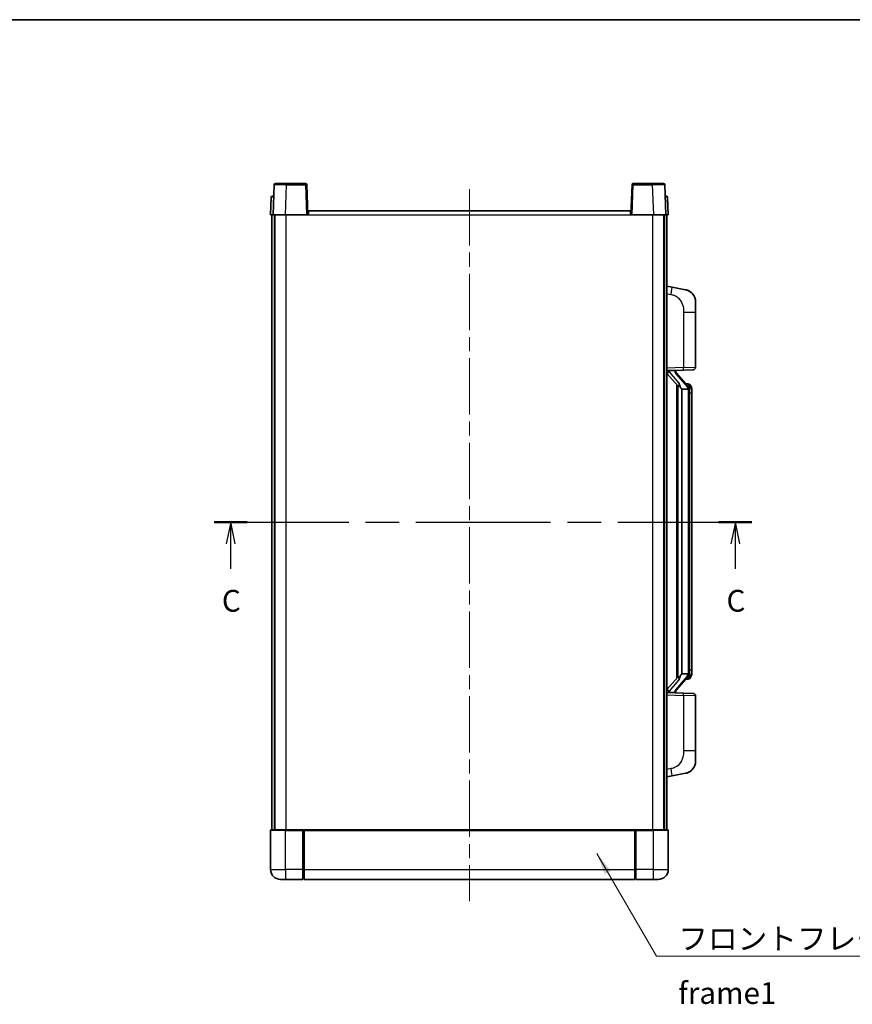
# Model space of a CAD drawing. Units: millimetres. Extents: x 0 to 7499, y 0 to 1124.
# Drawn here: x 1909 to 2244, y 587 to 984 of the extents above; entities that cross this region are included whole.
import ezdxf

# ---------------------------------------------------------------- set-up
doc = ezdxf.new("R2010")
doc.units = ezdxf.units.MM
doc.header["$LTSCALE"] = 4
doc.linetypes.add('CHAIN', pattern=[0.3543, 0.2362, -0.0295, 0.0591, -0.0295])
for name, color, linetype, lineweight in [('Border (ISO)', 7, 'Continuous', 35), ('Centerline (ISO)', 131, 'Continuous', 18), ('Section Line (ISO)', 7, 'CHAIN', 25), ('Symbol (ISO)', 7, 'Continuous', 18), ('Visible (ISO)', 7, 'Continuous', 35), ('Visible Narrow (ISO)', 7, 'Continuous', 25)]:
    doc.layers.add(name, color=color, linetype=linetype, lineweight=lineweight)
doc.styles.add('Note Text (TK)', font='txt')
doc.dimstyles.new('Default - Method 1b (TK)$7', dxfattribs={"dimscale": 4, "dimtxt": 2.5, "dimasz": 2.5, "dimexe": 1, "dimexo": 1.5, "dimgap": 1, "dimtad": 1, "dimtoh": 1, "dimrnd": 1e-08, "dimdsep": 46, "dimtxsty": 'Note Text (TK)', "dimcen": 0.09, "dimdle": 5, "dimclrd": 100, "dimclre": 100, "dimclrt": 7, "dimadec": 1, "dimazin": 1, "dimtfac": 1, "dimtmove": 0, "dimatfit": 3, "dimfxl": 1, "dimtolj": 1, "dimlwd": -1, "dimlwe": -1, "dimarcsym": 0})

# ---------------------------------------------------------------- blocks, each defined once
blk = doc.blocks.new('図面枠 tk図枠')
at = {"layer": 'Border (ISO)'}
blk.add_line((14.5, 289), (405.5, 289), dxfattribs=at)
blk = doc.blocks.new('2dTransSection2')
at = {"layer": 'Section Line (ISO)', "linetype": 'CHAIN', "ltscale": 16.373852}
blk.add_line((132.58, 231.22), (194.4, 231.22), dxfattribs=at)
at = {"layer": 'Section Line (ISO)', "linetype": 'Continuous', "lineweight": 50}
for p, q in [((132.58, 231.22), (136.38, 231.22)), ((190.6, 231.22), (194.4, 231.22))]:
    blk.add_line(p, q, dxfattribs=at)
at = {"layer": 'Section Line (ISO)', "linetype": 'Continuous'}
for p, q in [((134.48, 231.22), (133.98, 228.72)), ((134.48, 228.72), (134.48, 231.22)), ((134.98, 228.72), (134.48, 231.22)), ((192.5, 231.22), (192, 228.72)), ((192.5, 228.72), (192.5, 231.22)), ((193, 228.72), (192.5, 231.22)), ((134.48, 225.87), (134.48, 228.72)), ((192.5, 225.87), (192.5, 228.72))]:
    blk.add_line(p, q, dxfattribs=at)
at = {"layer": 'Section Line (ISO)', "char_height": 2.5, "attachment_point": 7, "style": 'Note Text (TK)'}
for insert in [(133.47, 220.16), (191.48, 220.16)]:
    blk.add_mtext('C', dxfattribs=dict(at, insert=insert))

msp = doc.modelspace()

# ---------------------------------------------------------------- linework, layer by layer
at = {"layer": 'Centerline (ISO)', "linetype": 'CHAIN', "ltscale": 23.990969}
msp.add_line((2089.9989, 915.282), (2089.9989, 628.782), dxfattribs=at)
at = {"layer": 'Visible (ISO)'}
for p, q in [((2011.4186, 917.0495), (2010.9989, 905.032)), ((2011.9183, 917.532), (2016.4155, 917.532)), ((2024.0796, 917.532), (2016.4155, 917.532)), ((2024.9989, 905.032), (2024.5793, 917.0495)), ((2155.4186, 917.0495), (2154.9989, 905.032)), ((2163.5823, 917.532), (2155.9183, 917.532)), ((2163.5823, 917.532), (2168.0796, 917.532)), ((2168.9989, 905.032), (2168.5793, 917.0495)), ((2010.244, 912.0495), (2009.9989, 905.032)), ((2010.7437, 912.532), (2011.2434, 912.532)), ((2011.2608, 912.532), (2011.2434, 912.532)), ((2168.7545, 912.532), (2168.737, 912.532)), ((2168.7545, 912.532), (2169.2542, 912.532)), ((2169.9989, 905.032), (2169.7539, 912.0495)), ((2010.9983, 905.032), (2009.9989, 905.032)), ((2010.4989, 657.532), (2010.4989, 905.032)), ((2010.9989, 905.032), (2010.9983, 905.032)), ((2015.9959, 905.032), (2010.9989, 905.032)), ((2011.4989, 657.532), (2011.4989, 905.032)), ((2011.7489, 657.532), (2011.7489, 905.032)), ((2024.4992, 905.032), (2015.9959, 905.032)), ((2024.9989, 905.032), (2024.4992, 905.032)), ((2024.9989, 905.032), (2025.2489, 905.032)), ((2025.2489, 906.532), (2154.7489, 906.532)), ((2025.2489, 905.032), (2025.2489, 906.532)), ((2154.7489, 906.532), (2154.7489, 905.032)), ((2154.7489, 905.032), (2154.9989, 905.032)), ((2155.4986, 905.032), (2154.9989, 905.032)), ((2164.002, 905.032), (2155.4986, 905.032)), ((2168.9989, 905.032), (2164.002, 905.032)), ((2168.2489, 657.532), (2168.2489, 905.032)), ((2168.4989, 657.532), (2168.4989, 905.032)), ((2168.9995, 905.032), (2168.9989, 905.032)), ((2169.9989, 905.032), (2168.9995, 905.032)), ((2169.4989, 657.532), (2169.4989, 905.032)), ((2171.5941, 875.8748), (2169.4989, 876.282)), ((2176.953, 874.8331), (2171.5941, 875.8748)), ((2180.9989, 869.925), (2180.9989, 865.7923)), ((2180.9989, 843.6493), (2180.9989, 865.7923)), ((2169.4989, 842.282), (2176.1734, 842.5151)), ((2169.4989, 841.0926), (2173.9316, 835.9933)), ((2170.4989, 842.292), (2172.4989, 842.292)), ((2172.9989, 842.2186), (2172.9989, 842.4042)), ((2172.9989, 842.0129), (2172.9989, 842.2186)), ((2178.0083, 835.8764), (2173.2442, 841.3569)), ((2180.0338, 842.6499), (2176.1734, 842.5151)), ((2173.4989, 836.4911), (2173.4989, 718.5729)), ((2173.8989, 836.0309), (2173.8989, 719.0331)), ((2177.9295, 836.967), (2177.0603, 836.967)), ((2178.7631, 836.5324), (2178.6843, 836.6231)), ((2175.4989, 834.792), (2175.4139, 834.8629)), ((2175.4989, 834.792), (2175.4989, 720.272)), ((2177.9815, 834.792), (2175.4989, 834.792)), ((2178.4989, 720.4998), (2178.4989, 834.5642)), ((2179.4989, 833.217), (2179.4989, 834.5642)), ((2179.4989, 721.847), (2179.4989, 833.217)), ((2179.4989, 720.4998), (2179.4989, 721.847)), ((2173.9316, 719.0707), (2169.4989, 713.9715)), ((2173.2442, 713.7072), (2178.0083, 719.1877)), ((2175.4139, 720.2011), (2175.4989, 720.272)), ((2175.4989, 720.272), (2177.9815, 720.272)), ((2177.9295, 718.097), (2177.0603, 718.097)), ((2178.6843, 718.441), (2178.7631, 718.5316)), ((2176.1734, 712.5489), (2169.4989, 712.782)), ((2170.4989, 712.772), (2172.4989, 712.772)), ((2172.9989, 712.8454), (2172.9989, 713.0511)), ((2172.9989, 712.6598), (2172.9989, 712.8454)), ((2176.1734, 712.5489), (2180.0338, 712.4141)), ((2180.9989, 689.2717), (2180.9989, 711.4147)), ((2180.9989, 689.2717), (2180.9989, 685.1391)), ((2169.4989, 678.782), (2171.5941, 679.1893)), ((2171.5941, 679.1893), (2176.953, 680.2309)), ((2009.9989, 657.282), (2009.9989, 641.532)), ((2010.2489, 657.532), (2015.9989, 657.532)), ((2023.3989, 657.532), (2015.9989, 657.532)), ((2022.9989, 657.527), (2022.9989, 657.282)), ((2022.9989, 657.527), (2023.2489, 657.527)), ((2022.9989, 641.532), (2022.9989, 657.282)), ((2023.3989, 657.532), (2023.4989, 657.532)), ((2023.4989, 657.532), (2156.4989, 657.532)), ((2023.4989, 657.232), (2023.4989, 657.532)), ((2023.4989, 657.232), (2023.4989, 641.532)), ((2156.4989, 657.532), (2156.4989, 657.232)), ((2156.4989, 657.532), (2156.5989, 657.532)), ((2156.4989, 641.532), (2156.4989, 657.232)), ((2163.9989, 657.532), (2156.5989, 657.532)), ((2156.7489, 657.527), (2156.9989, 657.527)), ((2156.9989, 657.282), (2156.9989, 657.527)), ((2156.9989, 657.282), (2156.9989, 641.532)), ((2163.9989, 657.532), (2169.7489, 657.532)), ((2169.9989, 641.532), (2169.9989, 657.282)), ((2022.9989, 641.532), (2022.9989, 637.532)), ((2023.4989, 637.532), (2023.4989, 641.532)), ((2156.4989, 641.532), (2156.4989, 637.532)), ((2156.9989, 637.532), (2156.9989, 641.532)), ((2015.9989, 637.532), (2013.9989, 637.532)), ((2015.9989, 637.532), (2022.9989, 637.532)), ((2023.2489, 637.732), (2022.9989, 637.732)), ((2023.4989, 637.532), (2156.4989, 637.532)), ((2156.7489, 637.732), (2156.9989, 637.732)), ((2156.9989, 637.532), (2163.9989, 637.532)), ((2165.9989, 637.532), (2163.9989, 637.532))]:
    msp.add_line(p, q, dxfattribs=at)
for centre, radius, start, end in [((2011.9183, 917.032), 0.5, 90, 178), ((2024.0796, 917.032), 0.5, 2, 90), ((2155.9183, 917.032), 0.5, 90, 178), ((2168.0796, 917.032), 0.5, 2, 90), ((2010.7437, 912.032), 0.5, 90, 178), ((2169.2542, 912.032), 0.5, 2, 90), ((2175.9989, 869.925), 5, 0, 41.09567), ((2173.9989, 842.0129), 1, 180, 221), ((2179.9989, 843.6493), 1, 272, 0), ((2177.9295, 835.967), 1, 41, 90), ((2176.4989, 834.5642), 2, 5.907532, 41), ((2176.4989, 834.5642), 2, 0, 5.907532), ((2177.9295, 719.097), 1, 270, 319), ((2176.4989, 720.4998), 2, 319, 354.092468), ((2176.4989, 720.4998), 2, 354.092468, 0), ((2173.9989, 713.0511), 1, 139, 180), ((2179.9989, 711.4147), 1, 0, 88), ((2175.9989, 685.1391), 5, 318.90433, 0), ((2010.2489, 657.282), 0.25, 90, 180), ((2169.7489, 657.282), 0.25, 0, 90), ((2013.9989, 641.532), 4, 180, 270), ((2023.2489, 637.982), 0.25, 270, 0), ((2156.7489, 637.982), 0.25, 180, 270), ((2165.9989, 641.532), 4, 270, 0)]:
    msp.add_arc(centre, radius, start, end, dxfattribs=at)
for centre, major_axis, ratio, start_param, end_param in [((2170.4989, 842.1452), (-1, 0), 0.14676884, 4.71238898, 6.28318531), ((2170.4989, 841.4665), (-0.9955, -0.3722), 0.25438663, 4.61756297, 6.18835929), ((2172.4989, 842.2186), (0.5, 0), 0.14676884, 0, 1.57079633), ((2175.8989, 841.3305), (0, -6.6667), 0.3, 5.34289009, 6.03820664), ((2175.8989, 713.7335), (0, 6.6667), 0.3, 0.24497866, 0.94029521), ((2170.4989, 713.5976), (0.9955, -0.3722), 0.25438663, 3.23641867, 4.807215), ((2170.4989, 712.9188), (-1, 0), 0.14676884, 0, 1.57079633), ((2172.4989, 712.8454), (0.5, 0), 0.14676884, 4.71238898, 6.28318531)]:
    msp.add_ellipse(centre, major_axis=major_axis, ratio=ratio, start_param=start_param, end_param=end_param, dxfattribs=at)
for points, knots in [([(2176.953, 874.8331), (2177.0546, 874.8133), (2177.1558, 874.7904), (2177.3145, 874.7491), (2177.3729, 874.7329), (2177.6939, 874.6369), (2177.9518, 874.5362), (2178.4194, 874.3069), (2178.6333, 874.1819), (2178.9716, 873.9488), (2179.1032, 873.848), (2179.3274, 873.6585), (2179.4234, 873.5704), (2179.559, 873.4364), (2179.6038, 873.3903), (2179.6676, 873.3223), (2179.6885, 873.2996), (2179.7289, 873.2549), (2179.7477, 873.2336), (2179.767, 873.2115)], [0, 0, 0, 0, 0.031817178, 0.031817178, 0.050452113, 0.050452113, 0.134929933, 0.134929933, 0.208678987, 0.208678987, 0.258212634, 0.258212634, 0.298091577, 0.298091577, 0.318896146, 0.318896146, 0.329513015, 0.329513015, 0.340218293, 0.340218293, 0.340218293, 0.340218293]), ([(2176.953, 874.8331), (2177.1295, 874.7988), (2177.3051, 874.7547), (2177.5587, 874.6762), (2177.6399, 874.6488), (2177.9697, 874.5279), (2178.2141, 874.4157), (2178.6462, 874.1728), (2178.839, 874.0464), (2179.1435, 873.8155), (2179.2628, 873.7158), (2179.4466, 873.5476), (2179.5159, 873.4802), (2179.6142, 873.3792), (2179.6466, 873.345), (2179.7088, 873.2774), (2179.7376, 873.2452), (2179.767, 873.2115)], [0, 0, 0, 0, 0.055151579, 0.055151579, 0.081398944, 0.081398944, 0.162714309, 0.162714309, 0.230969498, 0.230969498, 0.277734391, 0.277734391, 0.307873407, 0.307873407, 0.323370755, 0.323370755, 0.339065947, 0.339065947, 0.339065947, 0.339065947]), ([(2174.2835, 837.4002), (2174.2858, 837.3896), (2174.288, 837.3792), (2174.34, 837.1382), (2174.394, 836.8556), (2174.394, 836.6104), (2174.394, 836.5357), (2174.3886, 836.4541), (2174.3584, 836.3024), (2174.3331, 836.2326), (2174.2768, 836.1314), (2174.2449, 836.0907), (2174.18, 836.0284), (2174.1473, 836.0063), (2174.0572, 835.9593), (2174.0022, 835.9536), (2173.9516, 835.9749), (2173.9406, 835.983), (2173.9316, 835.9933)], [0.742305626, 0.742305626, 0.742305626, 0.742305626, 0.745632696, 0.745632696, 0.819200354, 0.819200354, 0.819200354, 0.841590598, 0.841590598, 0.863980841, 0.863980841, 0.882920663, 0.882920663, 0.901860485, 0.901860485, 0.943798526, 0.943798526, 0.958212109, 0.958212109, 0.958212109, 0.958212109]), ([(2179.4989, 834.5642), (2179.4989, 835.1581), (2179.3484, 835.5622), (2179.0432, 836.1946), (2178.8722, 836.4068), (2178.7631, 836.5324)], [0, 0, 0, 0, 0.2061269, 0.2061269, 0.42564821, 0.42564821, 0.42564821, 0.42564821]), ([(2178.4883, 834.7701), (2178.4883, 834.7702), (2178.4883, 834.7704), (2178.4869, 834.7796), (2178.4739, 834.7874), (2178.4249, 834.7998), (2178.3885, 834.8042), (2178.297, 834.8084), (2178.2429, 834.8083), (2178.1242, 834.8037), (2178.0608, 834.7992), (2177.9965, 834.7928)], [-0.0778087689, -0.0778087689, -0.0778087689, -0.0778087689, -0.0774791395, -0.0774791395, -0.0585788033, -0.0585788033, -0.0389062325, -0.0389062325, -0.0193765361, -0.0193765361, 0, 0, 0, 0]), ([(2173.9316, 719.0707), (2173.9406, 719.0811), (2173.9516, 719.0891), (2174.0022, 719.1104), (2174.0572, 719.1047), (2174.1473, 719.0577), (2174.18, 719.0357), (2174.2449, 718.9733), (2174.2768, 718.9327), (2174.3331, 718.8314), (2174.3584, 718.7616), (2174.3886, 718.6099), (2174.394, 718.5283), (2174.394, 718.2422), (2174.3521, 717.9966), (2174.3027, 717.7531), (2174.2933, 717.7088), (2174.2835, 717.6638)], [0.219421737, 0.219421737, 0.219421737, 0.219421737, 0.23383532, 0.23383532, 0.275773361, 0.275773361, 0.294713183, 0.294713183, 0.313653005, 0.313653005, 0.336043248, 0.336043248, 0.358433491, 0.358433491, 0.421861067, 0.421861067, 0.435453192, 0.435453192, 0.435453192, 0.435453192]), ([(2178.4883, 720.2939), (2178.4883, 720.2938), (2178.4883, 720.2936), (2178.4869, 720.2844), (2178.4739, 720.2766), (2178.4249, 720.2642), (2178.3885, 720.2599), (2178.297, 720.2556), (2178.2429, 720.2557), (2178.1242, 720.2604), (2178.0608, 720.2648), (2177.9965, 720.2713)], [-0.0003297628, -0.0003297628, -0.0003297628, -0.0003297628, 0, 0, 0.0189079865, 0.0189079865, 0.0385885202, 0.0385885202, 0.0581261217, 0.0581261217, 0.0775105008, 0.0775105008, 0.0775105008, 0.0775105008]), ([(2178.7631, 718.5316), (2178.8174, 718.5941), (2178.8868, 718.6788), (2179.0538, 718.9192), (2179.1544, 719.0852), (2179.3258, 719.4761), (2179.3998, 719.6902), (2179.4787, 720.1144), (2179.4989, 720.2954), (2179.4989, 720.4998)], [0, 0, 0, 0, 0.109280085, 0.109280085, 0.240591253, 0.240591253, 0.354088722, 0.354088722, 0.425024641, 0.425024641, 0.425024641, 0.425024641]), ([(2179.767, 681.8525), (2179.7475, 681.8301), (2179.7284, 681.8087), (2179.6876, 681.7634), (2179.6664, 681.7404), (2179.6019, 681.6717), (2179.5565, 681.6251), (2179.4193, 681.4897), (2179.3221, 681.4008), (2179.0958, 681.2101), (2178.9632, 681.109), (2178.6228, 680.8756), (2178.4078, 680.7507), (2177.9431, 680.5244), (2177.6895, 680.4258), (2177.2739, 680.3016), (2177.1138, 680.2622), (2176.953, 680.2309)], [0, 0, 0, 0, 0.010823116, 0.010823116, 0.021555164, 0.021555164, 0.042579621, 0.042579621, 0.082862142, 0.082862142, 0.132680778, 0.132680778, 0.206708077, 0.206708077, 0.289770927, 0.289770927, 0.340209224, 0.340209224, 0.340209224, 0.340209224]), ([(2179.767, 681.8525), (2179.7383, 681.8196), (2179.7102, 681.7882), (2179.6496, 681.7222), (2179.6181, 681.6888), (2179.5222, 681.5901), (2179.4547, 681.5242), (2179.363, 681.4398), (2179.3411, 681.4201), (2179.319, 681.4004)], [0, 0, 0, 0, 0.0153264144, 0.0153264144, 0.0304667096, 0.0304667096, 0.0599334156, 0.0599334156, 0.068999984, 0.068999984, 0.068999984, 0.068999984]), ([(2178.3033, 680.7017), (2178.1136, 680.6032), (2177.9185, 680.5174), (2177.4709, 680.3533), (2177.2128, 680.2814), (2176.953, 680.2309)], [0.193034956, 0.193034956, 0.193034956, 0.193034956, 0.257659665, 0.257659665, 0.339004358, 0.339004358, 0.339004358, 0.339004358]), ([(2023.3989, 657.532), (2023.3857, 657.532), (2023.3714, 657.5314), (2023.3225, 657.529), (2023.2848, 657.527), (2023.2489, 657.527)], [0.0412271589, 0.0412271589, 0.0412271589, 0.0412271589, 0.0460164086, 0.0460164086, 0.0567710401, 0.0567710401, 0.0567710401, 0.0567710401]), ([(2156.7489, 657.527), (2156.7131, 657.527), (2156.6754, 657.529), (2156.6265, 657.5314), (2156.6121, 657.532), (2156.5989, 657.532)], [0.1703131202, 0.1703131202, 0.1703131202, 0.1703131202, 0.1810677517, 0.1810677517, 0.1858570013, 0.1858570013, 0.1858570013, 0.1858570013])]:
    msp.add_open_spline(points, degree=3, knots=knots, dxfattribs=at)
for points in [[(2177.9965, 834.7928), (2177.9914, 834.7922), (2177.9863, 834.792), (2177.9815, 834.792)], [(2177.9815, 720.272), (2177.9863, 720.272), (2177.9914, 720.2718), (2177.9965, 720.2713)]]:
    msp.add_open_spline(points, degree=3, dxfattribs=at)
at = {"layer": 'Visible Narrow (ISO)'}
for p, q in [((2015.9959, 905.032), (2016.4155, 917.0495)), ((2016.4155, 917.0495), (2016.4155, 917.532)), ((2016.4155, 917.0495), (2024.0796, 917.0495)), ((2024.0796, 917.532), (2024.0796, 917.0495)), ((2024.0796, 917.0495), (2024.4992, 905.032)), ((2155.4986, 905.032), (2155.9183, 917.0495)), ((2155.9183, 917.0495), (2155.9183, 917.532)), ((2155.9183, 917.0495), (2163.5823, 917.0495)), ((2163.5823, 917.0495), (2163.5823, 917.532)), ((2163.5823, 917.0495), (2164.002, 905.032)), ((2010.9983, 905.032), (2011.2434, 912.0495)), ((2011.2434, 912.0495), (2011.2434, 912.532)), ((2011.2434, 912.0495), (2011.244, 912.0495)), ((2168.7539, 912.0495), (2168.7545, 912.0495)), ((2168.7545, 912.0495), (2168.7545, 912.532)), ((2168.7545, 912.0495), (2168.9995, 905.032)), ((2016.2489, 657.532), (2016.2489, 905.032)), ((2025.2489, 905.032), (2154.7489, 905.032)), ((2163.7489, 657.532), (2163.7489, 905.032)), ((2169.4989, 873.2462), (2171.1264, 872.9299)), ((2176.1734, 865.7923), (2180.9989, 865.7923)), ((2176.1734, 865.7923), (2176.1734, 843.5145)), ((2176.1734, 843.5145), (2169.4989, 843.2814)), ((2170.4989, 842.292), (2170.4989, 842.3169)), ((2170.4989, 841.7538), (2170.4989, 842.292)), ((2174.2835, 837.4002), (2170.4989, 841.7538)), ((2172.4989, 842.3868), (2172.4989, 842.292)), ((2172.4989, 842.292), (2172.4989, 842.1566)), ((2172.8669, 841.1725), (2177.631, 835.692)), ((2176.1734, 843.5145), (2180.9989, 843.6493)), ((2175.4139, 720.2011), (2175.4139, 834.8629)), ((2178.4989, 834.5642), (2177.9989, 834.5642)), ((2177.9989, 834.5642), (2177.9989, 720.4998)), ((2178.4989, 835.3815), (2178.4989, 834.5642)), ((2179.4989, 833.217), (2178.4989, 833.217)), ((2178.4989, 721.847), (2179.4989, 721.847)), ((2170.4989, 713.3102), (2174.2835, 717.6638)), ((2177.631, 719.372), (2172.8669, 713.8915)), ((2178.4989, 720.4998), (2177.9989, 720.4998)), ((2178.4989, 720.4998), (2178.4989, 719.6825)), ((2170.4989, 712.772), (2170.4989, 713.3102)), ((2169.4989, 711.7826), (2176.1734, 711.5495)), ((2170.4989, 712.7471), (2170.4989, 712.772)), ((2172.4989, 712.9074), (2172.4989, 712.772)), ((2172.4989, 712.772), (2172.4989, 712.6772)), ((2180.9989, 711.4147), (2176.1734, 711.5495)), ((2176.1734, 711.5495), (2176.1734, 689.2717)), ((2180.9989, 689.2717), (2176.1734, 689.2717)), ((2171.1264, 682.1341), (2169.4989, 681.8178)), ((2015.9989, 657.282), (2009.9989, 657.282)), ((2015.9989, 657.282), (2015.9989, 657.532)), ((2015.9989, 657.282), (2022.9989, 657.282)), ((2015.9989, 641.532), (2015.9989, 657.282)), ((2023.2489, 657.527), (2023.2489, 641.532)), ((2023.4989, 657.232), (2156.4989, 657.232)), ((2156.7489, 641.532), (2156.7489, 657.527)), ((2156.9989, 657.282), (2163.9989, 657.282)), ((2163.9989, 657.282), (2163.9989, 657.532)), ((2169.9989, 657.282), (2163.9989, 657.282)), ((2163.9989, 657.282), (2163.9989, 641.532)), ((2009.9989, 641.532), (2015.9989, 641.532)), ((2022.9989, 641.532), (2015.9989, 641.532)), ((2015.9989, 641.532), (2015.9989, 637.532)), ((2023.2489, 641.532), (2022.9989, 641.532)), ((2023.4989, 641.532), (2023.2489, 641.532)), ((2023.2489, 637.732), (2023.2489, 641.532)), ((2023.4989, 641.532), (2156.4989, 641.532)), ((2156.4989, 641.532), (2156.7489, 641.532)), ((2156.7489, 641.532), (2156.7489, 637.732)), ((2156.7489, 641.532), (2156.9989, 641.532)), ((2163.9989, 641.532), (2156.9989, 641.532)), ((2163.9989, 641.532), (2169.9989, 641.532)), ((2163.9989, 641.532), (2163.9989, 637.532))]:
    msp.add_line(p, q, dxfattribs=at)
for centre, start, end in [((2173.9989, 842.1566), 180, 221), ((2176.4989, 834.7079), 3.242335, 41), ((2176.4989, 834.5642), 0, 8.733934), ((2176.4989, 720.3561), 319, 356.757665), ((2176.4989, 720.4998), 351.266066, 0), ((2173.9989, 712.9074), 139, 180)]:
    msp.add_arc(centre, 1.5, start, end, dxfattribs=at)
for centre, major_axis, ratio, start_param, end_param in [((2016.421, 917.032), (5.0024, -0.0174), 0.00348438, 1.5719048, 3.14148316), ((2024.0796, 917.032), (0.4997, 0.0174), 0.03487826, 0, 1.56957835), ((2155.9183, 917.032), (-0.4997, 0.0174), 0.03487826, 4.71360696, 6.28318531), ((2163.5768, 917.032), (5.0024, 0.0174), 0.00348438, 0.00010951, 1.56968786), ((2011.244, 912.032), (1, -0.0174), 0.01743381, 1.57170981, 3.14128816), ((2168.7539, 912.032), (1, 0.0174), 0.01743381, 0.00030449, 1.56988285), ((2171.0217, 872.9299), (0.5724, 2.9449), 0.03425905, 4.71904817, 6.28318531), ((2172.4989, 842.0129), (0.5, 0), 0.28734789, 0, 1.57079633), ((2172.8669, 841.0288), (0.3774, 0.328), 0.22082359, 0, 1.3811443), ((2176.1385, 843.5145), (0.0349, -0.9994), 0.03487826, 0, 1.56957835), ((2178.0083, 835.8764), (0.7547, 0.6561), 0.98843646, 0, 0.86096541), ((2177.631, 835.5483), (0.3774, 0.328), 0.22082359, 0, 1.3811443), ((2178.4989, 834.5642), (1, 0), 0.81730076, 0, 1.57079633), ((2177.631, 719.5157), (0.3774, -0.328), 0.22082359, 4.90204101, 6.28318531), ((2178.0083, 719.1877), (0.7547, -0.6561), 0.98843646, 5.4222199, 6.28318531), ((2178.4989, 720.4998), (1, 0), 0.81730076, 4.71238898, 6.28318531), ((2172.8669, 714.0352), (0.3774, -0.328), 0.22082359, 4.90204101, 6.28318531), ((2172.4989, 713.0511), (0.5, 0), 0.28734789, 4.71238898, 6.28318531), ((2176.1385, 711.5495), (0.0349, 0.9994), 0.03487826, 4.71360696, 6.28318531), ((2171.0217, 682.1341), (0.5724, -2.9449), 0.03425905, 0, 1.56413714)]:
    msp.add_ellipse(centre, major_axis=major_axis, ratio=ratio, start_param=start_param, end_param=end_param, dxfattribs=at)
for points, knots in [([(2171.1264, 872.9299), (2171.6829, 872.8217), (2172.3018, 872.6813), (2172.9098, 872.3637), (2173.7624, 871.9185), (2174.577, 871.1186), (2175.1514, 870.1261), (2175.6514, 869.2623), (2175.9566, 868.2816), (2176.0825, 867.3985), (2176.1673, 866.8036), (2176.1734, 866.2588), (2176.1734, 865.7923)], [0, 0, 0, 0, 0.22498324, 0.22498324, 0.22498324, 0.54043573, 0.54043573, 0.54043573, 0.81501171, 0.81501171, 0.81501171, 1, 1, 1, 1]), ([(2178.0083, 836.8697), (2178.0811, 836.7797), (2178.1951, 836.6278), (2178.3986, 836.162), (2178.4989, 835.8691), (2178.4989, 835.3815)], [-0.42564821, -0.42564821, -0.42564821, -0.42564821, -0.2061269, -0.2061269, 0, 0, 0, 0]), ([(2178.0083, 718.1943), (2177.9582, 718.1322), (2177.9322, 718.1003), (2177.9296, 718.0971), (2177.9295, 718.097), (2177.9295, 718.097)], [-0.318622721, -0.318622721, -0.318622721, -0.318622721, -0.167312443, -0.167312443, -0.15935558, -0.15935558, -0.15935558, -0.15935558]), ([(2178.4989, 719.6825), (2178.4989, 719.5147), (2178.4854, 719.3723), (2178.4328, 719.0438), (2178.3835, 718.884), (2178.2692, 718.5945), (2178.2021, 718.4739), (2178.0908, 718.3), (2178.0446, 718.2391), (2178.0083, 718.1943)], [-0.425024641, -0.425024641, -0.425024641, -0.425024641, -0.354088722, -0.354088722, -0.240591253, -0.240591253, -0.109280085, -0.109280085, 0, 0, 0, 0]), ([(2176.1734, 689.2717), (2176.1734, 688.7353), (2176.1648, 688.1001), (2176.0393, 687.3999), (2175.8676, 686.4414), (2175.4801, 685.3911), (2174.8971, 684.531), (2174.3399, 683.7089), (2173.5986, 683.0495), (2172.8501, 682.6696), (2172.2644, 682.3724), (2171.6651, 682.2389), (2171.1264, 682.1341)], [0, 0, 0, 0, 0.21270217, 0.21270217, 0.21270217, 0.50389399, 0.50389399, 0.50389399, 0.78220336, 0.78220336, 0.78220336, 1, 1, 1, 1])]:
    msp.add_open_spline(points, degree=3, knots=knots, dxfattribs=at)
msp.add_open_spline([(2177.9295, 836.967), (2177.9295, 836.967), (2177.9555, 836.9351), (2178.0083, 836.8697)], degree=3, dxfattribs=at)

# ---------------------------------------------------------------- block references
at = {"xscale": 3.5, "yscale": 3.5, "zscale": 3.5}
msp.add_blockref('図面枠 tk図枠', (1523.25, -28), dxfattribs=at)
at = {"layer": 'Section Line (ISO)', "xscale": 3.5, "yscale": 3.5, "zscale": 3.5}
msp.add_blockref('2dTransSection2', (1523.25, -28), dxfattribs=at)

# ---------------------------------------------------------------- texts
at = {"layer": 'Symbol (ISO)', "color": 7, "insert": (2174.0073, 618.0623), "char_height": 8.75, "width": 180.884497, "attachment_point": 1, "line_spacing_factor": 1.5, "style": 'Note Text (TK)'}
msp.add_mtext('{\\fＭＳ Ｐゴシック|b0|i0;フロントフレーム1 / Front frame1}', dxfattribs=at)

# ---------------------------------------------------------------- leaders
at = {"layer": 'Symbol (ISO)', "color": 100, "annotation_type": 0, "has_hookline": 1, "hookline_direction": 0, "text_width": 172.7131}
msp.add_leader([(2141.294, 647.9014), (2165.2573, 606.6995), (2174.0073, 606.6995)], dimstyle='Default - Method 1b (TK)$7', override={"dimscale": 0, "dimtxt": 8.75, "dimasz": 8.75, "dimgap": 0, "dimtad": 1}, dxfattribs=at)

doc.saveas('drawing.dxf')
